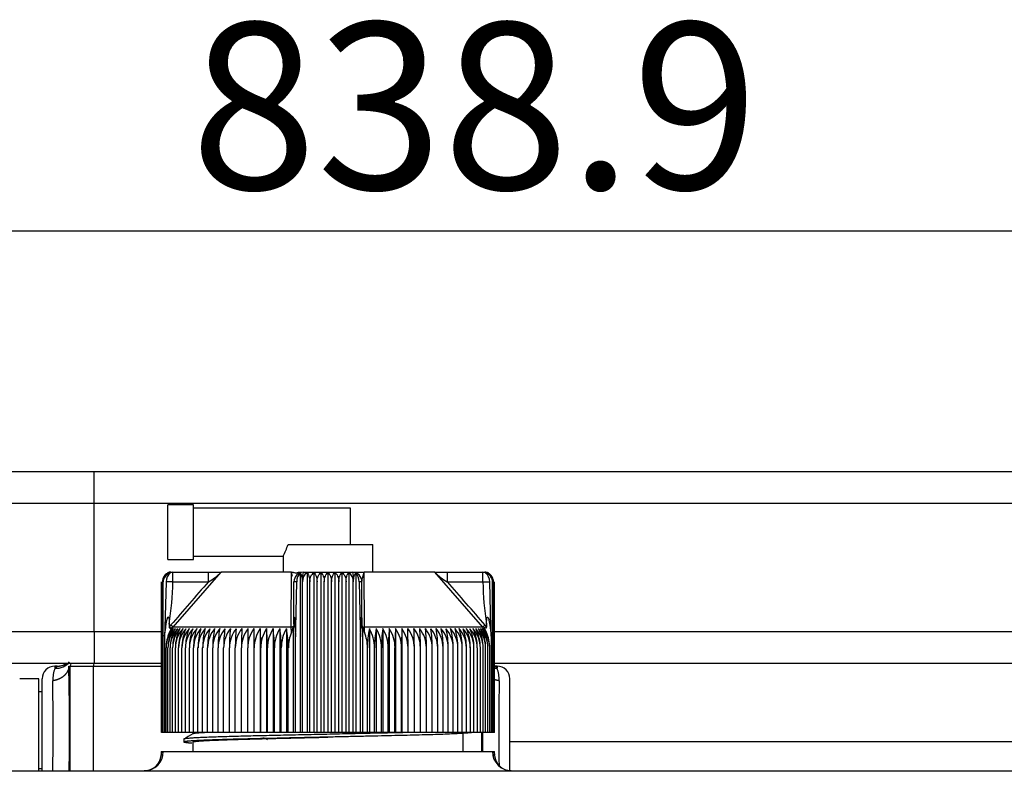
# Model space of a CAD drawing. Units: millimetres. Extents: x 0 to 408, y 0 to 202.
# Drawn here: x 71 to 86, y 178 to 190 of the extents above; entities that cross this region are included whole.
import ezdxf
from ezdxf.enums import TextEntityAlignment as Align
from ezdxf.lldxf.tags import DXFTag

# ---------------------------------------------------------------- set-up
doc = ezdxf.new("R2010")
doc.units = ezdxf.units.MM
for name, color, linetype in [('13811010_TAPON_R', 7, 'Continuous'), ('1A010011_SK60', 7, 'Continuous'), ('1A010017', 7, 'Continuous'), ('1A011001', 7, 'Continuous'), ('1G62411762_1', 7, 'Continuous'), ('1J40300000_BASE_', 7, 'Continuous'), ('1J40300000_IJPI_', 7, 'Continuous'), ('Predeterminado', 7, 'Continuous')]:
    doc.layers.add(name, color=color, linetype=linetype)
doc.styles.add('SEACAD_Arial', font='arial.ttf')
tags = doc.linetypes.add('HIDDEN2', pattern=[4.7625, 3.175, -1.5875]).pattern_tags.tags
tags[6:7] = [DXFTag(74, 4), DXFTag(75, 0), DXFTag(340, '0'), DXFTag(46, 0.0), DXFTag(50, 0.0), DXFTag(44, 0.0), DXFTag(45, 0.0)]
tags[4:5] = [DXFTag(74, 4), DXFTag(75, 0), DXFTag(340, '0'), DXFTag(46, 0.0), DXFTag(50, 0.0), DXFTag(44, 0.0), DXFTag(45, 0.0)]
doc.dimstyles.new('SOLE', dxfattribs={"dimtxt": 2.6, "dimasz": 2.08, "dimexe": 1.3, "dimexo": 1.3, "dimgap": 0.65, "dimtad": 1, "dimlfac": 10, "dimdsep": 46, "dimtxsty": 'SEACAD_Arial', "dimblk1": '_SE_FILLED', "dimblk2": '_SE_FILLED', "dimsah": 1, "dimcen": 1.3, "dimadec": 0, "dimazin": 0, "dimtfac": 0.7, "dimtdec": 3, "dimtmove": 0, "dimatfit": 3, "dimfxl": 1, "dimarcsym": 0})

# ---------------------------------------------------------------- blocks, each defined once
blk = doc.blocks.new('SE1')
at = {"layer": '13811010_TAPON_R', "color": 7, "linetype": 'HIDDEN2'}
for p, q in [((73.047, 181.781), (73.047, 182.631)), ((73.447, 182.631), (73.047, 182.631)), ((73.447, 181.781), (73.447, 182.631)), ((75.897, 182.581), (73.447, 182.581)), ((75.897, 182.011), (75.897, 182.581)), ((74.925, 182.011), (76.247, 182.011)), ((76.247, 181.581), (76.247, 182.011)), ((73.447, 181.831), (74.847, 181.831)), ((74.847, 181.832), (74.847, 181.581)), ((73.047, 181.781), (73.447, 181.781)), ((73.097, 181.581), (73.127, 181.581)), ((73.127, 181.581), (73.683, 181.581)), ((73.683, 181.581), (73.888, 181.581)), ((74.979, 181.581), (73.88, 181.581)), ((74.994, 181.521), (74.979, 181.581)), ((75.113, 181.565), (75.113, 179.081)), ((75.167, 181.581), (75.927, 181.581)), ((75.221, 181.573), (75.221, 179.081)), ((75.329, 181.573), (75.329, 179.081)), ((75.438, 181.573), (75.438, 179.081)), ((75.547, 181.573), (75.547, 179.081)), ((75.656, 181.573), (75.656, 179.081)), ((75.765, 181.573), (75.765, 179.081)), ((75.873, 181.573), (75.873, 179.081)), ((75.93, 181.581), (76.115, 181.581)), ((75.981, 181.565), (75.981, 179.081)), ((77.214, 181.581), (76.115, 181.581)), ((77.221, 181.581), (77.411, 181.581)), ((77.411, 181.581), (77.967, 181.581)), ((77.967, 181.581), (77.997, 181.581)), ((72.948, 179.081), (72.948, 181.431)), ((72.952, 179.081), (72.952, 181.431)), ((72.962, 179.081), (72.962, 181.431)), ((72.977, 179.081), (72.977, 181.431)), ((73.021, 181.431), (73.004, 180.716)), ((75.017, 180.77), (75.017, 181.431)), ((75.045, 180.716), (75.06, 181.431)), ((75.151, 179.081), (75.151, 181.431)), ((75.264, 179.081), (75.264, 181.431)), ((75.377, 179.081), (75.377, 181.431)), ((75.49, 179.081), (75.49, 181.431)), ((75.604, 179.081), (75.604, 181.431)), ((75.717, 179.081), (75.717, 181.431)), ((75.83, 179.081), (75.83, 181.431)), ((75.942, 179.081), (75.942, 181.431)), ((76.034, 181.431), (76.048, 180.716)), ((76.077, 180.77), (76.077, 181.431)), ((76.077, 180.77), (76.077, 181.431)), ((76.079, 181.462), (76.079, 181.442)), ((78.09, 180.716), (78.072, 181.431)), ((78.117, 179.081), (78.117, 181.431)), ((78.131, 179.081), (78.131, 181.431)), ((78.141, 179.081), (78.141, 181.431)), ((78.146, 179.081), (78.146, 181.431)), ((72.997, 180.582), (73.015, 180.717)), ((73.004, 180.716), (72.997, 180.582)), ((73.07, 180.771), (73.07, 180.725)), ((73.106, 180.719), (73.074, 180.641)), ((74.977, 180.641), (75.006, 180.719)), ((75.006, 180.719), (75.006, 179.081)), ((75.017, 180.77), (75.017, 180.725)), ((75.034, 180.717), (75.04, 180.573)), ((75.04, 180.573), (75.045, 180.716)), ((76.048, 180.716), (76.054, 180.573)), ((76.054, 180.573), (76.06, 180.717)), ((76.077, 180.77), (76.077, 180.725)), ((76.088, 180.719), (76.088, 179.081)), ((76.088, 180.719), (76.117, 180.641)), ((78.02, 180.641), (77.988, 180.719)), ((78.023, 180.771), (78.023, 180.725)), ((78.079, 180.717), (78.097, 180.582)), ((78.097, 180.582), (78.09, 180.716)), ((72.997, 180.582), (72.997, 179.081)), ((74.393, 180.699), (74.393, 179.081)), ((74.49, 180.699), (74.49, 179.081)), ((74.59, 180.699), (74.59, 179.081)), ((74.692, 180.699), (74.692, 179.081)), ((74.795, 180.699), (74.795, 179.081)), ((74.9, 180.699), (74.9, 179.081)), ((75.04, 179.081), (75.04, 180.573)), ((76.054, 179.081), (76.054, 180.573)), ((76.194, 180.699), (76.194, 179.081)), ((76.299, 180.699), (76.299, 179.081)), ((76.402, 180.699), (76.402, 179.081)), ((76.504, 180.699), (76.504, 179.081)), ((76.603, 180.699), (76.603, 179.081)), ((76.701, 180.699), (76.701, 179.081)), ((78.097, 180.582), (78.097, 179.081)), ((73.021, 179.081), (73.021, 180.399)), ((73.051, 179.081), (73.051, 180.399)), ((73.085, 179.081), (73.085, 180.399)), ((73.124, 179.081), (73.124, 180.399)), ((73.167, 179.081), (73.167, 180.399)), ((73.215, 179.081), (73.215, 180.399)), ((73.267, 179.081), (73.267, 180.399)), ((73.324, 179.081), (73.324, 180.399)), ((73.385, 179.081), (73.385, 180.399)), ((73.45, 179.081), (73.45, 180.399)), ((73.519, 179.081), (73.519, 180.399)), ((73.592, 179.081), (73.592, 180.399)), ((73.669, 179.081), (73.669, 180.399)), ((73.749, 179.081), (73.749, 180.399)), ((73.833, 179.081), (73.833, 180.399)), ((73.92, 179.081), (73.92, 180.399)), ((74.01, 179.081), (74.01, 180.399)), ((74.102, 179.081), (74.102, 180.399)), ((74.198, 179.081), (74.198, 180.399)), ((74.296, 179.081), (74.296, 180.399)), ((74.397, 179.081), (74.397, 180.399)), ((74.5, 179.081), (74.5, 180.399)), ((74.605, 179.081), (74.605, 180.399)), ((74.711, 179.081), (74.711, 180.399)), ((74.819, 179.081), (74.819, 180.399)), ((74.929, 179.081), (74.929, 180.399)), ((76.165, 179.081), (76.165, 180.399)), ((76.274, 179.081), (76.274, 180.399)), ((76.383, 179.081), (76.383, 180.399)), ((76.489, 179.081), (76.489, 180.399)), ((76.594, 179.081), (76.594, 180.399)), ((76.697, 179.081), (76.697, 180.399)), ((76.797, 179.081), (76.797, 180.399)), ((76.896, 179.081), (76.896, 180.399)), ((76.991, 179.081), (76.991, 180.399)), ((77.084, 179.081), (77.084, 180.399)), ((77.174, 179.081), (77.174, 180.399)), ((77.261, 179.081), (77.261, 180.399)), ((77.345, 179.081), (77.345, 180.399)), ((77.425, 179.081), (77.425, 180.399)), ((77.502, 179.081), (77.502, 180.399)), ((77.575, 179.081), (77.575, 180.399)), ((77.644, 179.081), (77.644, 180.399)), ((77.709, 179.081), (77.709, 180.399)), ((77.77, 179.081), (77.77, 180.399)), ((77.826, 179.081), (77.826, 180.399)), ((77.879, 179.081), (77.879, 180.399)), ((77.927, 179.081), (77.927, 180.399)), ((77.97, 179.081), (77.97, 180.399)), ((78.009, 179.081), (78.009, 180.399)), ((78.043, 179.081), (78.043, 180.399)), ((78.072, 179.081), (78.072, 180.399)), ((72.952, 179.081), (72.948, 179.081)), ((72.962, 179.081), (72.952, 179.081)), ((72.977, 179.081), (72.962, 179.081)), ((72.997, 179.081), (72.977, 179.081)), ((73.021, 179.081), (72.997, 179.081)), ((73.051, 179.081), (73.021, 179.081)), ((73.085, 179.081), (73.051, 179.081)), ((73.124, 179.081), (73.085, 179.081)), ((73.167, 179.081), (73.124, 179.081)), ((73.215, 179.081), (73.167, 179.081)), ((73.267, 179.081), (73.215, 179.081)), ((73.324, 179.081), (73.267, 179.081)), ((73.385, 179.081), (73.324, 179.081)), ((73.45, 179.081), (73.385, 179.081)), ((73.519, 179.081), (73.45, 179.081)), ((73.592, 179.081), (73.519, 179.081)), ((73.669, 179.081), (73.592, 179.081)), ((73.749, 179.081), (73.669, 179.081)), ((73.833, 179.081), (73.749, 179.081)), ((73.92, 179.081), (73.833, 179.081)), ((74.01, 179.081), (73.92, 179.081)), ((74.102, 179.081), (74.01, 179.081)), ((74.198, 179.081), (74.102, 179.081)), ((74.296, 179.081), (74.198, 179.081)), ((74.393, 179.081), (74.296, 179.081)), ((74.397, 179.081), (74.393, 179.081)), ((74.49, 179.081), (74.397, 179.081)), ((74.5, 179.081), (74.49, 179.081)), ((74.59, 179.081), (74.5, 179.081)), ((74.605, 179.081), (74.59, 179.081)), ((74.692, 179.081), (74.605, 179.081)), ((74.711, 179.081), (74.692, 179.081)), ((74.795, 179.081), (74.711, 179.081)), ((74.819, 179.081), (74.795, 179.081)), ((74.9, 179.081), (74.819, 179.081)), ((74.929, 179.081), (74.9, 179.081)), ((75.006, 179.081), (74.929, 179.081)), ((75.04, 179.081), (75.006, 179.081)), ((75.113, 179.081), (75.04, 179.081)), ((75.151, 179.081), (75.113, 179.081)), ((75.221, 179.081), (75.151, 179.081)), ((75.264, 179.081), (75.221, 179.081)), ((75.329, 179.081), (75.264, 179.081)), ((75.377, 179.081), (75.329, 179.081)), ((75.438, 179.081), (75.377, 179.081)), ((75.49, 179.081), (75.438, 179.081)), ((75.547, 179.081), (75.49, 179.081)), ((75.604, 179.081), (75.547, 179.081)), ((75.656, 179.081), (75.604, 179.081)), ((75.717, 179.081), (75.656, 179.081)), ((75.765, 179.081), (75.717, 179.081)), ((75.83, 179.081), (75.765, 179.081)), ((75.873, 179.081), (75.83, 179.081)), ((75.942, 179.081), (75.873, 179.081)), ((75.981, 179.081), (75.942, 179.081)), ((76.054, 179.081), (75.981, 179.081)), ((76.088, 179.081), (76.054, 179.081)), ((76.165, 179.081), (76.088, 179.081)), ((76.194, 179.081), (76.165, 179.081)), ((76.274, 179.081), (76.194, 179.081)), ((76.299, 179.081), (76.274, 179.081)), ((76.383, 179.081), (76.299, 179.081)), ((76.402, 179.081), (76.383, 179.081)), ((76.489, 179.081), (76.402, 179.081)), ((76.504, 179.081), (76.489, 179.081)), ((76.594, 179.081), (76.504, 179.081)), ((76.603, 179.081), (76.594, 179.081)), ((76.697, 179.081), (76.603, 179.081)), ((76.701, 179.081), (76.697, 179.081)), ((76.797, 179.081), (76.701, 179.081)), ((76.896, 179.081), (76.797, 179.081)), ((76.991, 179.081), (76.896, 179.081)), ((77.084, 179.081), (76.991, 179.081)), ((77.174, 179.081), (77.084, 179.081)), ((77.261, 179.081), (77.174, 179.081)), ((77.345, 179.081), (77.261, 179.081)), ((77.425, 179.081), (77.345, 179.081)), ((77.502, 179.081), (77.425, 179.081)), ((77.575, 179.081), (77.502, 179.081)), ((77.644, 179.081), (77.575, 179.081)), ((77.709, 179.081), (77.644, 179.081)), ((77.77, 179.081), (77.709, 179.081)), ((77.826, 179.081), (77.77, 179.081)), ((77.879, 179.081), (77.826, 179.081)), ((77.927, 179.081), (77.879, 179.081)), ((77.97, 179.081), (77.927, 179.081)), ((78.009, 179.081), (77.97, 179.081)), ((78.043, 179.081), (78.009, 179.081)), ((78.072, 179.081), (78.043, 179.081)), ((78.097, 179.081), (78.072, 179.081)), ((78.117, 179.081), (78.097, 179.081)), ((78.131, 179.081), (78.117, 179.081)), ((78.141, 179.081), (78.131, 179.081)), ((78.146, 179.081), (78.141, 179.081))]:
    blk.add_line(p, q, dxfattribs=at)
at = {"layer": '13811010_TAPON_R', "color": 7, "linetype": 'Continuous'}
for p, q in [((73.127, 181.431), (73.127, 181.581)), ((73.13, 180.721), (73.88, 181.581)), ((73.683, 181.431), (73.683, 181.581)), ((74.976, 180.721), (74.979, 181.581)), ((76.118, 180.721), (76.115, 181.581)), ((77.963, 180.721), (77.214, 181.581)), ((77.411, 181.431), (77.411, 181.581)), ((77.967, 181.431), (77.967, 181.581)), ((73.127, 181.431), (73.021, 181.431)), ((73.127, 181.431), (73.683, 181.431)), ((77.411, 181.431), (77.967, 181.431)), ((77.967, 181.431), (78.072, 181.431)), ((73.074, 180.641), (73.13, 180.721)), ((73.13, 180.721), (73.093, 180.753)), ((74.976, 180.721), (73.13, 180.721)), ((74.977, 180.641), (74.976, 180.721)), ((76.117, 180.641), (76.118, 180.721)), ((77.963, 180.721), (76.118, 180.721)), ((78.001, 180.753), (77.963, 180.721)), ((78.02, 180.641), (77.963, 180.721))]:
    blk.add_line(p, q, dxfattribs=at)
at = {"layer": '13811010_TAPON_R', "color": 7, "linetype": 'HIDDEN2'}
for centre, radius, start, end in [((73.932, 182.332), 1.043, 331.2903, 342.0748), ((73.113, 181.429), 0.15, 107.2035, 179.125), ((73.112, 181.434), 0.149, 111.6962, 160.2363), ((73.126, 181.435), 0.149, 112.9184, 181.4884), ((73.119, 181.431), 0.142, 153.0348, 179.9371), ((73.097, 181.431), 0.15, 90, 110.0114), ((73.304, 182.133), 0.798, 298.3596, 316.2176), ((75.167, 181.431), 0.15, 90, 180), ((74.789, 181.432), 0.362, 359.8336, 10.0108), ((75.307, 181.443), 0.156, 123.699, 184.1507), ((75.786, 181.443), 0.156, 355.8491, 56.3011), ((75.927, 181.431), 0.15, 0, 90), ((76.305, 181.432), 0.363, 169.9939, 180.1616), ((77.805, 182.153), 0.823, 224.0551, 241.3676), ((77.997, 181.431), 0.15, 68.6875, 90), ((77.967, 181.435), 0.149, 358.5116, 67.0815), ((77.981, 181.429), 0.15, 0.8751, 72.7965), ((77.982, 181.434), 0.149, 10.7546, 68.3038), ((77.975, 181.431), 0.142, 0.0648, 26.9633), ((75.039, 180.933), 0.499, 87.5902, 92.537), ((76.055, 180.92), 0.512, 87.5256, 92.3472), ((73.489, 180.397), 0.467, 139.7427, 179.7576), ((73.593, 180.401), 0.572, 155.2023, 180.2004), ((73.628, 180.404), 0.577, 149.2084, 180.4603), ((73.515, 180.397), 0.464, 139.3914, 179.7186), ((73.682, 180.405), 0.597, 150.4409, 180.5087), ((73.547, 180.397), 0.462, 139.1057, 179.6861), ((73.745, 180.405), 0.621, 151.7406, 180.5506), ((73.584, 180.397), 0.46, 138.8855, 179.6606), ((73.816, 180.406), 0.649, 153.1067, 180.5851), ((73.626, 180.396), 0.459, 138.7305, 179.6424), ((73.896, 180.407), 0.681, 154.5377, 180.6112), ((73.674, 180.396), 0.458, 138.6406, 179.6317), ((73.986, 180.407), 0.719, 156.0321, 180.6282), ((73.726, 180.396), 0.458, 138.6155, 179.6287), ((74.089, 180.408), 0.765, 157.5879, 180.6355), ((73.783, 180.396), 0.459, 138.6554, 179.6335), ((74.204, 180.408), 0.819, 159.2028, 180.6327), ((73.845, 180.396), 0.46, 138.7706, 179.6355), ((74.336, 180.409), 0.886, 160.8739, 180.6195), ((73.911, 180.397), 0.461, 138.9301, 179.6658), ((74.489, 180.409), 0.969, 162.5981, 180.5958), ((73.982, 180.397), 0.463, 139.1653, 179.693), ((74.667, 180.41), 1.074, 164.3718, 180.5619), ((74.057, 180.397), 0.465, 139.4659, 179.727), ((74.88, 180.41), 1.211, 166.1908, 180.5181), ((74.137, 180.397), 0.468, 139.8323, 179.7674), ((75.143, 180.411), 1.394, 168.0507, 180.465), ((74.221, 180.398), 0.472, 140.2647, 179.8138), ((75.485, 180.411), 1.652, 169.9466, 180.4034), ((74.309, 180.398), 0.476, 140.7636, 179.8653), ((75.958, 180.411), 2.038, 171.8733, 180.3343), ((74.401, 180.399), 0.481, 141.3294, 179.9213), ((76.686, 180.411), 2.677, 173.8251, 180.259), ((74.497, 180.399), 0.487, 141.9623, 179.9811), ((77.953, 180.414), 3.851, 175.7536, 180.2215), ((74.596, 180.4), 0.494, 142.6629, 180.0436), ((81.626, 180.412), 7.428, 177.7807, 180.0952), ((74.7, 180.4), 0.502, 143.4315, 180.108), ((146.626, 180.412), 72.33, 179.77216, 180.00981), ((74.807, 180.401), 0.511, 144.2684, 180.1732), ((65.055, 180.412), 9.342, 359.9242, 1.7643), ((74.918, 180.402), 0.522, 145.1739, 180.2381), ((70.102, 180.412), 4.398, 359.8401, 3.7509), ((75.033, 180.402), 0.534, 146.1481, 180.3018), ((71.719, 180.411), 2.885, 359.7589, 5.7257), ((75.152, 180.403), 0.547, 147.191, 180.363), ((72.556, 180.411), 2.155, 359.6824, 7.6825), ((75.274, 180.403), 0.563, 148.3026, 180.4206), ((73.093, 180.411), 1.726, 359.6118, 9.6154), ((75.401, 180.404), 0.581, 149.4825, 180.4736), ((73.484, 180.411), 1.445, 359.5484, 11.5188), ((75.544, 180.402), 0.621, 359.7473, 22.6276), ((77.61, 180.411), 1.445, 168.4794, 180.4534), ((75.693, 180.404), 0.581, 359.5281, 30.5158), ((78, 180.411), 1.726, 170.3831, 180.3897), ((75.82, 180.403), 0.563, 359.5808, 31.6959), ((78.537, 180.411), 2.154, 172.3163, 180.3189), ((75.942, 180.403), 0.547, 359.6382, 32.8077), ((79.374, 180.412), 2.884, 174.2734, 180.242), ((76.061, 180.402), 0.534, 359.6992, 33.8509), ((80.991, 180.412), 4.397, 176.2484, 180.1606), ((76.175, 180.402), 0.522, 359.7626, 34.8254), ((86.036, 180.412), 9.339, 178.2354, 180.0761), ((76.286, 180.401), 0.511, 359.8273, 35.7311), ((4.491, 180.412), 72.306, 359.99015, 0.22788), ((76.394, 180.4), 0.502, 359.8923, 36.5682), ((69.47, 180.412), 7.426, 359.9044, 2.2197), ((76.497, 180.4), 0.494, 359.9564, 37.3371), ((73.076, 180.412), 3.915, 359.8154, 4.2095), ((76.597, 180.399), 0.487, 0.0187, 38.0379), ((74.409, 180.411), 2.676, 359.74, 6.1759), ((76.693, 180.399), 0.481, 0.0782, 38.6711), ((75.137, 180.411), 2.037, 359.6644, 8.1281), ((76.785, 180.398), 0.476, 0.134, 39.2371), ((75.61, 180.411), 1.651, 359.595, 10.055), ((76.873, 180.398), 0.472, 0.1854, 39.7362), ((75.951, 180.411), 1.394, 359.5332, 11.9511), ((76.957, 180.397), 0.468, 0.2315, 40.1688), ((76.214, 180.41), 1.211, 359.4799, 13.8112), ((77.037, 180.397), 0.465, 0.2718, 40.5353), ((76.428, 180.41), 1.074, 359.4359, 15.6304), ((77.112, 180.397), 0.463, 0.3057, 40.836), ((76.606, 180.409), 0.969, 359.4019, 17.4042), ((77.183, 180.397), 0.461, 0.3328, 41.0713), ((76.758, 180.409), 0.886, 359.3782, 19.1284), ((77.248, 180.396), 0.461, 0.4296, 41.1643), ((76.89, 180.408), 0.819, 359.3649, 20.7996), ((77.311, 180.396), 0.459, 0.365, 41.3461), ((77.005, 180.408), 0.764, 359.3621, 22.4145), ((77.368, 180.396), 0.458, 0.3697, 41.386), ((77.107, 180.407), 0.719, 359.3695, 23.9703), ((77.42, 180.396), 0.458, 0.3667, 41.361), ((77.198, 180.407), 0.681, 359.3866, 25.4646), ((77.468, 180.396), 0.459, 0.3561, 41.271), ((77.278, 180.406), 0.648, 359.4128, 26.8955), ((77.51, 180.397), 0.46, 0.338, 41.1159), ((77.349, 180.405), 0.621, 359.4474, 28.2614), ((77.547, 180.397), 0.462, 0.3125, 40.8956), ((77.412, 180.405), 0.597, 359.4894, 29.5609), ((77.579, 180.397), 0.464, 0.2802, 40.6098), ((77.466, 180.404), 0.577, 359.5381, 30.7932), ((77.605, 180.397), 0.467, 0.2413, 40.2584), ((74.531, 178.891), 0.1, 44.9999, 90.0002)]:
    blk.add_arc(centre, radius, start, end, dxfattribs=at)
at = {"layer": '13811010_TAPON_R', "color": 7, "linetype": 'Continuous'}
for centre, radius, start, end in [((145.334, 118.544), 95.335, 138.72708, 139.26737), ((4.731, 117.65), 96.698, 40.73644, 41.26912), ((73.513, 180.391), 0.554, 139.253, 143.0203), ((77.589, 180.398), 0.543, 36.9391, 40.7824)]:
    blk.add_arc(centre, radius, start, end, dxfattribs=at)
for centre, major_axis, ratio, start_param, end_param in [((73.127, 181.431), (0, -0.15), 0.987898, 3.141593, 4.271176), ((75.167, 181.431), (0, 0.15), 0.155102, 0, 1.129584), ((75.927, 181.431), (0, -0.15), 0.155102, 2.012009, 3.141593), ((77.967, 181.431), (0, 0.15), 0.987898, 5.153602, 6.283185), ((73.06, 180.7), (-0.0709, 0.0109), 0.180087, -0.855897, -0.638512), ((75.087, 180.699), (-0.0704, 0.0133), 0.153154, -0.904113, -0.68651), ((76.006, 180.699), (0.0704, 0.0133), 0.153123, 0.686517, 0.904118), ((76.127, 180.753), (0.05, 0), 0.653007, 3.141593, 4.535245), ((78.034, 180.7), (0.0709, 0.0109), 0.18008, 0.638512, 0.855894)]:
    blk.add_ellipse(centre, major_axis=major_axis, ratio=ratio, start_param=start_param, end_param=end_param, dxfattribs=at)
at = {"layer": '13811010_TAPON_R', "color": 7, "linetype": 'HIDDEN2'}
for centre, major_axis, ratio, start_param, end_param in [((73.105, 181.431), (0, 0.135), 0.941387, 0.155748, 1.077147), ((73.136, 181.431), (0, 0.149), 0.769241, 0.46281, 1.570475), ((75.155, 181.431), (0, 0.149), 0.638958, 0.46281, 1.570476), ((75.106, 181.431), (0, 0.135), 0.337328, 5.206038, 6.127437), ((75.988, 181.431), (0, 0.135), 0.337328, 0.155748, 1.077147), ((75.938, 181.431), (0, 0.149), 0.638958, 4.71271, 5.820376), ((77.958, 181.431), (0, 0.149), 0.769241, 4.712389, 5.820376), ((77.989, 181.431), (0, 0.135), 0.941387, 5.206038, 6.127437), ((75.298, 180.398), (-0.002, 0.491), 0.750718, 1.05067, 1.565595), ((77.666, 180.398), (0.003, 0.491), 0.827512, 4.719597, 5.234522)]:
    blk.add_ellipse(centre, major_axis=major_axis, ratio=ratio, start_param=start_param, end_param=end_param, dxfattribs=at)
for points, knots in [([(75.129, 181.577), (75.126, 181.577), (75.121, 181.577), (75.107, 181.577), (75.094, 181.576), (75.087, 181.575), (75.08, 181.573), (75.07, 181.571), (75.056, 181.567), (75.036, 181.567), (75.019, 181.571), (74.999, 181.577), (74.987, 181.579), (74.979, 181.581)], [0, 0, 0, 0, 0.210377, 0.369712, 0.430844, 0.477387, 0.507051, 0.531724, 0.603941, 0.697608, 0.826611, 0.906475, 1, 1, 1, 1]), ([(75.221, 181.573), (75.227, 181.568), (75.232, 181.561), (75.242, 181.544), (75.247, 181.533), (75.255, 181.509), (75.258, 181.494), (75.263, 181.464), (75.264, 181.448), (75.264, 181.431)], [0, 0, 0, 0, 0.25, 0.25, 0.5, 0.5, 0.75, 0.75, 1, 1, 1, 1]), ([(75.264, 181.431), (75.264, 181.448), (75.266, 181.464), (75.272, 181.494), (75.277, 181.508), (75.289, 181.533), (75.296, 181.544), (75.312, 181.561), (75.32, 181.568), (75.329, 181.573)], [0, 0, 0, 0, 0.25, 0.25, 0.5, 0.5, 0.75, 0.75, 1, 1, 1, 1]), ([(75.329, 181.573), (75.336, 181.568), (75.342, 181.561), (75.353, 181.544), (75.358, 181.533), (75.367, 181.509), (75.371, 181.494), (75.376, 181.464), (75.377, 181.448), (75.377, 181.431)], [0, 0, 0, 0, 0.25, 0.25, 0.5, 0.5, 0.75, 0.75, 1, 1, 1, 1]), ([(75.377, 181.431), (75.377, 181.448), (75.378, 181.464), (75.385, 181.494), (75.389, 181.508), (75.4, 181.533), (75.407, 181.544), (75.422, 181.561), (75.43, 181.568), (75.438, 181.573)], [0, 0, 0, 0, 0.25, 0.25, 0.5, 0.5, 0.75, 0.75, 1, 1, 1, 1]), ([(75.438, 181.573), (75.445, 181.568), (75.452, 181.561), (75.464, 181.544), (75.47, 181.533), (75.48, 181.509), (75.483, 181.494), (75.489, 181.464), (75.49, 181.448), (75.49, 181.431)], [0, 0, 0, 0, 0.25, 0.25, 0.5, 0.5, 0.75, 0.75, 1, 1, 1, 1]), ([(75.49, 181.431), (75.49, 181.448), (75.492, 181.464), (75.497, 181.494), (75.502, 181.508), (75.512, 181.533), (75.518, 181.544), (75.532, 181.561), (75.539, 181.568), (75.547, 181.573)], [0, 0, 0, 0, 0.25, 0.25, 0.5, 0.5, 0.75, 0.75, 1, 1, 1, 1]), ([(75.547, 181.573), (75.555, 181.568), (75.562, 181.561), (75.576, 181.544), (75.582, 181.533), (75.592, 181.509), (75.596, 181.494), (75.602, 181.464), (75.604, 181.448), (75.604, 181.431)], [0, 0, 0, 0, 0.25, 0.25, 0.5, 0.5, 0.75, 0.75, 1, 1, 1, 1]), ([(75.604, 181.431), (75.604, 181.448), (75.605, 181.464), (75.61, 181.494), (75.614, 181.508), (75.624, 181.533), (75.63, 181.544), (75.642, 181.561), (75.649, 181.568), (75.656, 181.573)], [0, 0, 0, 0, 0.25, 0.25, 0.5, 0.5, 0.75, 0.75, 1, 1, 1, 1]), ([(75.656, 181.573), (75.664, 181.568), (75.672, 181.561), (75.687, 181.544), (75.693, 181.533), (75.705, 181.509), (75.709, 181.494), (75.715, 181.464), (75.717, 181.448), (75.717, 181.431)], [0, 0, 0, 0, 0.25, 0.25, 0.5, 0.5, 0.75, 0.75, 1, 1, 1, 1]), ([(75.717, 181.431), (75.717, 181.448), (75.718, 181.464), (75.723, 181.494), (75.727, 181.508), (75.735, 181.533), (75.741, 181.544), (75.752, 181.561), (75.758, 181.568), (75.765, 181.573)], [0, 0, 0, 0, 0.25, 0.25, 0.5, 0.5, 0.75, 0.75, 1, 1, 1, 1]), ([(75.765, 181.573), (75.774, 181.568), (75.782, 181.561), (75.798, 181.544), (75.805, 181.533), (75.817, 181.509), (75.822, 181.494), (75.828, 181.464), (75.83, 181.448), (75.83, 181.431)], [0, 0, 0, 0, 0.25, 0.25, 0.5, 0.5, 0.75, 0.75, 1, 1, 1, 1]), ([(75.83, 181.431), (75.83, 181.448), (75.831, 181.464), (75.836, 181.494), (75.839, 181.508), (75.847, 181.533), (75.851, 181.544), (75.862, 181.561), (75.867, 181.568), (75.873, 181.573)], [0, 0, 0, 0, 0.25, 0.25, 0.5, 0.5, 0.75, 0.75, 1, 1, 1, 1]), ([(76.08, 181.463), (76.081, 181.469), (76.082, 181.477), (76.086, 181.487), (76.088, 181.492), (76.09, 181.496), (76.091, 181.5), (76.092, 181.504), (76.093, 181.511), (76.096, 181.519), (76.1, 181.531), (76.104, 181.547), (76.108, 181.563), (76.112, 181.574), (76.114, 181.579), (76.115, 181.581)], [0.227808, 0.227808, 0.227808, 0.227808, 0.3654427, 0.4140753, 0.4581702, 0.4810259, 0.5057877, 0.5335173, 0.5652998, 0.6247674, 0.6829911, 0.8071507, 0.9100402, 0.9528026, 1, 1, 1, 1]), ([(73.015, 180.717), (73.017, 180.736), (73.023, 180.772), (73.031, 180.814), (73.037, 180.84), (73.04, 180.855), (73.044, 180.866), (73.048, 180.875), (73.054, 180.884), (73.061, 180.877), (73.064, 180.868), (73.067, 180.849), (73.07, 180.817), (73.07, 180.788), (73.07, 180.771)], [0, 0, 0, 0, 0.210949, 0.373244, 0.453818, 0.490014, 0.534773, 0.574957, 0.600622, 0.623675, 0.656944, 0.703607, 0.815058, 1, 1, 1, 1]), ([(75.017, 180.77), (75.017, 180.787), (75.017, 180.814), (75.018, 180.844), (75.019, 180.862), (75.019, 180.871), (75.021, 180.881), (75.024, 180.875), (75.025, 180.864), (75.027, 180.848), (75.028, 180.829), (75.03, 180.806), (75.032, 180.77), (75.033, 180.738), (75.034, 180.717)], [0, 0, 0, 0, 0.179994, 0.286341, 0.326728, 0.364894, 0.396197, 0.41789, 0.456874, 0.51869, 0.603829, 0.666532, 0.765335, 1, 1, 1, 1]), ([(76.06, 180.717), (76.061, 180.736), (76.062, 180.771), (76.065, 180.812), (76.066, 180.838), (76.068, 180.853), (76.069, 180.865), (76.07, 180.873), (76.072, 180.88), (76.074, 180.873), (76.075, 180.865), (76.076, 180.847), (76.077, 180.815), (76.077, 180.787), (76.077, 180.77)], [0, 0, 0, 0, 0.211328, 0.374235, 0.44885, 0.495353, 0.5407, 0.577454, 0.599915, 0.623412, 0.657777, 0.701944, 0.813597, 1, 1, 1, 1]), ([(78.023, 180.771), (78.023, 180.788), (78.023, 180.816), (78.027, 180.849), (78.029, 180.867), (78.032, 180.875), (78.036, 180.881), (78.041, 180.881), (78.048, 180.873), (78.053, 180.855), (78.062, 180.823), (78.071, 180.776), (78.076, 180.738), (78.079, 180.717)], [0, 0, 0, 0, 0.183189, 0.294158, 0.338153, 0.374861, 0.389938, 0.403277, 0.430068, 0.49388, 0.59574, 0.777529, 1, 1, 1, 1]), ([(73.07, 180.725), (73.07, 180.722), (73.071, 180.718), (73.073, 180.712), (73.078, 180.709), (73.084, 180.709), (73.09, 180.711), (73.095, 180.713), (73.101, 180.716), (73.104, 180.718), (73.106, 180.719)], [0, 0, 0, 0, 0.142821, 0.251215, 0.364607, 0.500318, 0.615001, 0.749823, 0.864113, 1, 1, 1, 1]), ([(75.006, 180.719), (75.006, 180.718), (75.007, 180.716), (75.009, 180.713), (75.011, 180.711), (75.013, 180.709), (75.014, 180.709), (75.016, 180.712), (75.017, 180.718), (75.017, 180.722), (75.017, 180.725)], [0, 0, 0, 0, 0.141279, 0.249562, 0.38059, 0.496774, 0.633906, 0.747258, 0.856172, 1, 1, 1, 1]), ([(76.077, 180.725), (76.077, 180.722), (76.077, 180.718), (76.078, 180.712), (76.079, 180.709), (76.081, 180.709), (76.083, 180.711), (76.085, 180.713), (76.086, 180.716), (76.087, 180.718), (76.088, 180.719)], [0, 0, 0, 0, 0.142821, 0.251215, 0.364607, 0.500318, 0.615001, 0.749823, 0.864113, 1, 1, 1, 1]), ([(77.988, 180.719), (77.99, 180.718), (77.993, 180.716), (77.998, 180.713), (78.004, 180.711), (78.01, 180.709), (78.016, 180.709), (78.021, 180.712), (78.023, 180.718), (78.023, 180.722), (78.023, 180.725)], [0, 0, 0, 0, 0.141281, 0.249561, 0.380589, 0.496773, 0.633905, 0.747256, 0.85618, 1, 1, 1, 1])]:
    blk.add_open_spline(points, degree=3, knots=knots, dxfattribs=at)
at = {"layer": '13811010_TAPON_R', "color": 7, "linetype": 'Continuous'}
for points in [[(73.07, 180.771), (73.103, 180.989), (73.127, 181.21), (73.127, 181.431)], [(77.967, 181.431), (77.967, 181.21), (77.991, 180.989), (78.023, 180.771)]]:
    blk.add_open_spline(points, degree=3, dxfattribs=at)
blk.add_rational_spline([(75.017, 180.753), (75.017, 180.736), (75.001, 180.724), (74.976, 180.721)], [1.13195434982, 0.956022782638, 0.956015217053, 1.13193165306], degree=3, dxfattribs=at)
at = {"layer": '1A010011_SK60', "color": 7, "linetype": 'HIDDEN2'}
for p, q in [((71.037, 179.915), (70.737, 179.915)), ((71.037, 178.481), (71.037, 179.915))]:
    blk.add_line(p, q, dxfattribs=at)
at = {"layer": '1A010017', "color": 7, "linetype": 'HIDDEN2'}
for p, q in [((64.397, 183.155), (71.897, 183.155)), ((71.897, 183.155), (92.397, 183.155)), ((71.897, 180.155), (64.397, 180.155)), ((72.948, 180.155), (71.897, 180.155)), ((92.397, 180.155), (78.146, 180.155))]:
    blk.add_line(p, q, dxfattribs=at)
at = {"layer": '1A010017', "color": 7, "linetype": 'Continuous'}
for p, q in [((71.897, 182.655), (71.897, 183.155)), ((71.897, 182.655), (63.897, 182.655)), ((92.397, 182.655), (71.897, 182.655)), ((71.897, 180.655), (71.897, 182.655)), ((63.897, 180.655), (71.897, 180.655)), ((71.897, 180.655), (72.948, 180.655)), ((71.897, 180.655), (71.897, 180.155)), ((78.146, 180.655), (92.397, 180.655))]:
    blk.add_line(p, q, dxfattribs=at)
at = {"layer": '1A011001', "color": 7, "linetype": 'HIDDEN2'}
for p, q in [((73.437, 179.081), (73.437, 179.056)), ((77.657, 178.781), (77.657, 179.081)), ((73.297, 178.975), (73.297, 178.931)), ((73.437, 178.931), (73.437, 178.781)), ((72.947, 178.781), (72.978, 178.781)), ((72.947, 178.781), (72.947, 178.721)), ((72.978, 178.781), (78.115, 178.781)), ((78.115, 178.781), (78.147, 178.781)), ((78.147, 178.714), (78.147, 178.781)), ((68.372, 178.481), (101.147, 178.481))]:
    blk.add_line(p, q, dxfattribs=at)
for centre, radius, start, end in [((128.684, 82.594), 111.163, 119.80034, 119.88347), ((72.686, 178.744), 0.261, 268.2216, 354.9911), ((78.403, 178.742), 0.257, 185.1303, 270.5939)]:
    blk.add_arc(centre, radius, start, end, dxfattribs=at)
at = {"layer": '1A011001', "color": 7, "linetype": 'Continuous'}
for centre, start_param, end_param in [((72.682, 178.781), 0, 1.570796), ((78.412, 178.781), 4.712389, 6.283185)]:
    blk.add_ellipse(centre, major_axis=(0, -0.3), ratio=0.987887, start_param=start_param, end_param=end_param, dxfattribs=at)
at = {"layer": '1A011001', "color": 7, "linetype": 'HIDDEN2'}
for points, weights, knots in [([(76.924, 179.081), (76.804, 179.078), (76.672, 179.075), (75.547, 179.05), (74.422, 179.025), (73.297, 179), (73.297, 178.975)], [0.969125971694, 0.98219735773, 1, 0.866025403784, 1, 0.866025403784, 1], [0.87468477, 0.87468477, 0.87468477, 0.88, 0.88, 0.92, 0.92, 0.96, 0.96, 0.96]), ([(77.797, 179.081), (77.797, 179.056), (76.672, 179.031), (75.547, 179.006), (74.422, 178.981), (73.297, 178.956), (73.297, 178.931), (73.297, 178.924), (73.421, 178.916)], [1, 0.866025403784, 1, 0.866025403784, 1, 0.866025403784, 1, 0.956754781343, 0.941427526084], [0.84, 0.84, 0.84, 0.88, 0.88, 0.92, 0.92, 0.96, 0.96, 0.9729115, 0.9729115, 0.9729115]), ([(73.437, 178.931), (73.437, 178.956), (74.492, 178.981), (74.98, 178.993), (75.544, 179.006)], [1, 0.866025403784, 1, 0.933157074413, 0.933013013047], [0.04166667, 0.04166667, 0.04166667, 0.08333333, 0.08333333, 0.10412177, 0.10412177, 0.10412177])]:
    blk.add_rational_spline(points, weights, degree=2, knots=knots, dxfattribs=at)
blk.add_rational_spline([(73.725, 179.081), (73.44, 179.068), (73.437, 179.056)], [0.933018219851, 0.932412152193, 0.998373818535], degree=2, dxfattribs=at)
at = {"layer": '1A011001', "color": 7, "linetype": 'Continuous'}
for points, knots in [([(72.947, 178.723), (72.947, 178.736), (72.948, 178.747), (72.955, 178.773), (72.964, 178.781), (72.978, 178.781)], [0.8125912, 0.8125912, 0.8125912, 0.8125912, 0.875, 0.875, 1, 1, 1, 1]), ([(78.115, 178.781), (78.13, 178.781), (78.139, 178.773), (78.146, 178.748), (78.147, 178.739), (78.147, 178.729)], [0, 0, 0, 0, 0.125, 0.125, 0.1789593, 0.1789593, 0.1789593, 0.1789593])]:
    blk.add_open_spline(points, degree=3, knots=knots, dxfattribs=at)
at = {"layer": '1G62411762_1', "color": 7, "linetype": 'HIDDEN2'}
blk.add_line((88.947, 178.935), (78.387, 178.935), dxfattribs=at)
at = {"layer": '1J40300000_BASE_', "color": 7, "linetype": 'Continuous'}
for p, q in [((71.287, 180.115), (71.287, 180.082)), ((71.287, 180.082), (71.32, 180.113)), ((71.504, 180.115), (71.525, 180.115)), ((71.525, 178.481), (71.525, 180.115)), ((71.525, 180.115), (71.888, 180.115)), ((71.888, 178.481), (71.888, 180.115)), ((71.888, 180.115), (72.948, 180.115)), ((78.187, 180.082), (78.153, 180.113)), ((78.187, 180.115), (78.187, 180.082)), ((77.948, 178.781), (77.948, 179.081))]:
    blk.add_line(p, q, dxfattribs=at)
at = {"layer": '1J40300000_BASE_', "color": 7, "linetype": 'HIDDEN2'}
for p, q in [((71.323, 180.115), (71.287, 180.115)), ((78.187, 180.115), (78.15, 180.115)), ((71.087, 178.481), (71.087, 179.915)), ((78.387, 178.475), (78.387, 179.915)), ((71.087, 179.715), (71.037, 179.715)), ((71.037, 178.515), (71.087, 178.515))]:
    blk.add_line(p, q, dxfattribs=at)
for centre, radius, start, end in [((71.287, 179.915), 0.2, 90, 180), ((71.322, 180.416), 0.301, 270.0942, 298.3317), ((78.152, 180.416), 0.301, 267.984, 269.9058), ((78.187, 179.915), 0.2, 0, 90)]:
    blk.add_arc(centre, radius, start, end, dxfattribs=at)
at = {"layer": '1J40300000_BASE_', "color": 7, "linetype": 'Continuous'}
for centre, radius, start, end in [((71.303, 180.363), 0.282, 266.6511, 319.2528), ((24.783, 179.145), 46.731, 359.1812, 1.1888), ((71.77, 179.9), 0.517, 159.3368, 181.4907), ((78.17, 180.363), 0.282, 265.0671, 273.349), ((77.713, 179.901), 0.507, 358.2864, 20.8861), ((3.004, 179.137), 68.254, 359.44547, 0.62889), ((143.596, 179.134), 65.381, 179.34075, 180.49349), ((122.963, 179.142), 45.004, 180.0772, 180.4616)]:
    blk.add_arc(centre, radius, start, end, dxfattribs=at)
for centre, major_axis, ratio, start_param, end_param in [((71.32, 180.413), (0.242, -0.178), 0.997368, 5.345189, 5.881336), ((71.625, 180.115), (0, 0.1), 0.999753, 1.16006, 1.570796), ((71.928, 180.115), (0, 0.1), 0.395136, 1.16006, 1.570796), ((78.153, 180.413), (-0.242, -0.178), 0.997368, 0.899311, 0.937996)]:
    blk.add_ellipse(centre, major_axis=major_axis, ratio=ratio, start_param=start_param, end_param=end_param, dxfattribs=at)
for points in [[(71.504, 180.115), (71.503, 180.05), (71.473, 179.986), (71.413, 179.931), (71.336, 179.898), (71.254, 179.886)], [(78.22, 179.886), (78.199, 179.889), (78.178, 179.893), (78.158, 179.899), (78.139, 179.906), (78.12, 179.915)]]:
    blk.add_open_spline(points, degree=5, dxfattribs=at)
at = {"layer": '1J40300000_IJPI_', "color": 7, "linetype": 'HIDDEN2'}
blk.add_open_spline([(71.422, 180.156), (71.427, 180.15), (71.432, 180.144), (71.436, 180.138)], degree=3, dxfattribs=at)
blk = doc.blocks.new('DMBLK38')
at = {"layer": 'Predeterminado', "linetype": 'Continuous'}
for points in [[(38.117, 187.255), (36.037, 186.909), (38.117, 186.562)], [(117.847, 187.255), (117.847, 186.562), (119.927, 186.909)]]:
    blk.add_hatch(color=7, dxfattribs=at).paths.add_polyline_path(points)
at = {"layer": 'Predeterminado', "color": 7, "linetype": 'Continuous'}
for p, q in [((36.037, 141.911), (36.037, 188.209)), ((119.927, 175.986), (119.927, 188.209)), ((36.037, 186.909), (119.927, 186.909))]:
    blk.add_line(p, q, dxfattribs=at)
at = {"layer": 'Predeterminado', "color": 7, "linetype": 'Continuous', "style": 'SEACAD_Arial'}
blk.add_text('838.9', height=2.6, dxfattribs=at).set_placement((73.404, 190.159), align=Align.TOP_LEFT)
blk = doc.blocks.new('_SE_FILLED')
at = {"color": 0}
blk.add_line((0, 0), (-1, 0), dxfattribs=at)
blk.add_solid([(0, 0), (-1, -0.1665), (-1, 0.1665), (0, 0)], dxfattribs=at)

msp = doc.modelspace()

# ---------------------------------------------------------------- block references
at = {"layer": 'Predeterminado'}
msp.add_blockref('SE1', (0, 0), dxfattribs=at)

# ---------------------------------------------------------------- dimensions: what is measured, and where the dimension line sits
at = {"layer": 'Predeterminado', "color": 7, "linetype": 'Continuous'}
dim = msp.add_linear_dim(base=(119.9269, 186.9087), p1=(36.0367, 140.611), p2=(119.9269, 174.6865), text='\\A1;<>', dimstyle='SOLE', dxfattribs=at)
dim.commit()
dim.dimension.update_dxf_attribs({"geometry": 'DMBLK38', "text_midpoint": (77.9818, 186.9087), "dimtype": 160})

doc.saveas('drawing.dxf')
